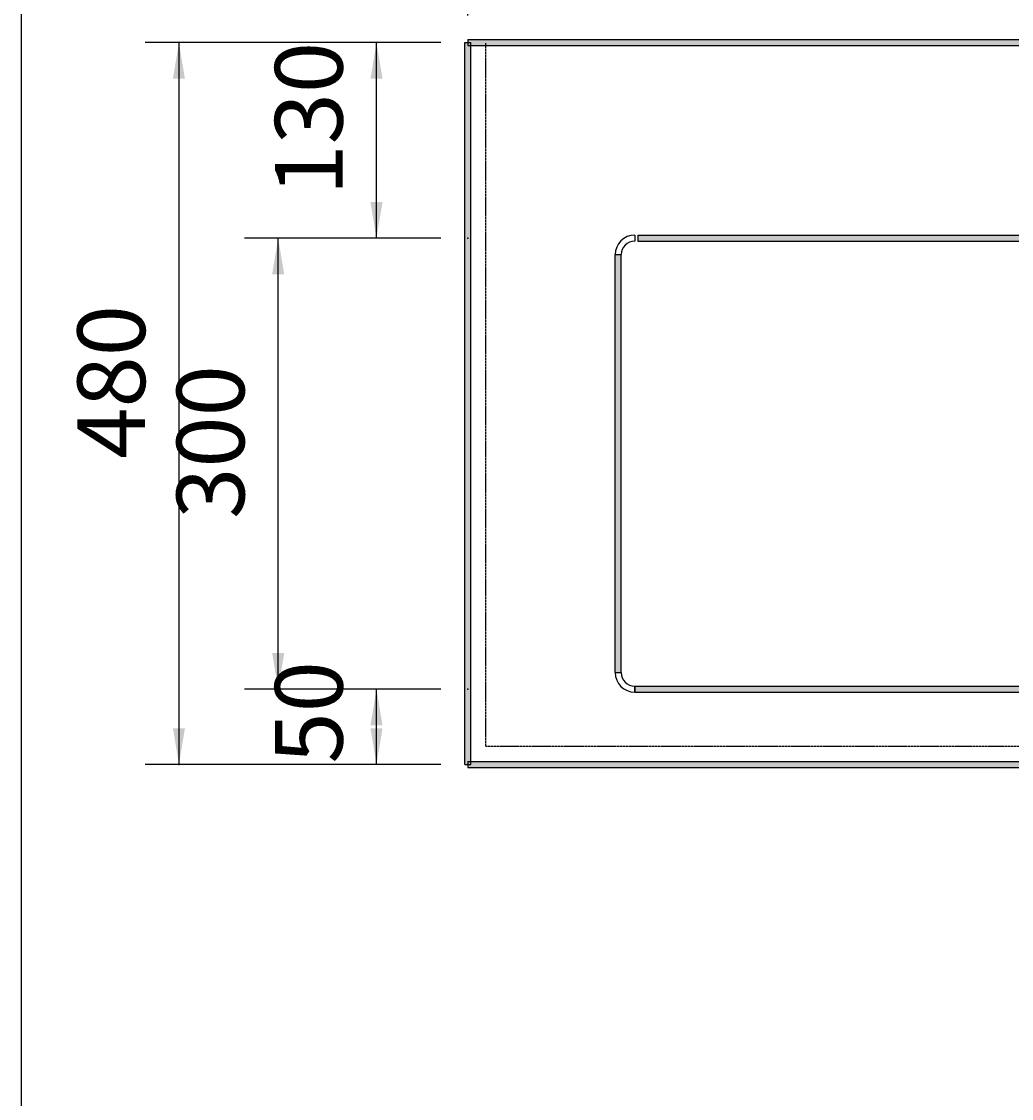
# Model space of a CAD drawing. Extents: x 10423 to 14432, y 13883 to 16671.
# Drawn here: x 10423 to 11081, y 15469 to 16185 of the extents above; entities that cross this region are included whole.
import ezdxf

# ---------------------------------------------------------------- set-up
doc = ezdxf.new("R2010")
doc.units = 0
doc.header["$LTSCALE"] = 2
doc.header["$MEASUREMENT"] = 0
doc.linetypes.add('VERDECKT', pattern=[0.25, 0.125, -0.125])
doc.layers.add('LAYER01', color=7, linetype='CONTINUOUS')
doc.dimstyles.get("Standard").update_dxf_attribs({"dimtxt": 0.18, "dimasz": 0.18, "dimexe": 0.18, "dimexo": 0.0625, "dimgap": 0.09, "dimtad": 0, "dimtih": 1, "dimtoh": 1, "dimdec": 4, "dimzin": 0, "dimdsep": 46, "dimtxsty": 'Standard', "dimcen": 0.09, "dimadec": 0, "dimazin": 0, "dimtfac": 1, "dimtdec": 4, "dimtofl": 0, "dimtmove": 0, "dimatfit": 3, "dimfxl": 1, "dimtolj": 1, "dimtzin": 0, "dimarcsym": 0})

# ---------------------------------------------------------------- blocks, each defined once
blk = doc.blocks.new('*D3')
at = {"layer": 'LAYER01', "color": 7}
for p, q in [((10701.835457, 16170.877416), (10505.264403, 16170.877416)), ((10527.764403, 16170.877416), (10527.764403, 15690.877416)), ((10701.835457, 15690.877416), (10505.264403, 15690.877416))]:
    blk.add_line(p, q, dxfattribs=at)
for p in [(10719.835457, 16170.877416), (10527.764403, 15690.877416), (10719.835457, 15690.877416)]:
    blk.add_point(p, dxfattribs=at)
for points in [[(10523.764563, 16146.877416), (10527.764403, 16170.877416), (10531.764243, 16146.877416)], [(10523.764563, 15714.877416), (10527.764403, 15690.877416), (10531.764243, 15714.877416)]]:
    blk.add_solid(points, dxfattribs=at)
at = {"layer": 'LAYER01', "color": 7, "linetype": 'VERDECKT'}
blk.add_text('480', height=45, rotation=90, dxfattribs=at).set_placement((10505.264403, 15894.142425))
blk = doc.blocks.new('*D6')
at = {"layer": 'LAYER01', "color": 7}
for p, q in [((10701.835457, 16040.877416), (10571.253822, 16040.877416)), ((10593.753822, 15740.877416), (10593.753822, 16040.877416)), ((10701.835457, 15740.877416), (10571.253822, 15740.877416))]:
    blk.add_line(p, q, dxfattribs=at)
for p in [(10593.753822, 16040.877416), (10719.835457, 16040.877416), (10719.835457, 15740.877416)]:
    blk.add_point(p, dxfattribs=at)
for points in [[(10597.753662, 16016.877416), (10593.753822, 16040.877416), (10589.753982, 16016.877416)], [(10597.753662, 15764.877416), (10593.753822, 15740.877416), (10589.753982, 15764.877416)]]:
    blk.add_solid(points, dxfattribs=at)
at = {"layer": 'LAYER01', "color": 7, "linetype": 'VERDECKT'}
blk.add_text('300', height=45, rotation=90, dxfattribs=at).set_placement((10571.253822, 15854.142425))
blk = doc.blocks.new('*D10')
at = {"layer": 'LAYER01', "color": 7}
for p, q in [((10701.835457, 15740.877416), (10636.62191, 15740.877416)), ((10659.12191, 15690.877416), (10659.12191, 15740.877416)), ((10701.835457, 15690.877416), (10636.62191, 15690.877416))]:
    blk.add_line(p, q, dxfattribs=at)
for p in [(10659.12191, 15740.877416), (10719.835457, 15740.877416), (10719.835457, 15690.877416)]:
    blk.add_point(p, dxfattribs=at)
for points in [[(10663.12175, 15716.877416), (10659.12191, 15740.877416), (10655.12207, 15716.877416)], [(10663.12175, 15714.877416), (10659.12191, 15690.877416), (10655.12207, 15714.877416)]]:
    blk.add_solid(points, dxfattribs=at)
at = {"layer": 'LAYER01', "color": 7, "linetype": 'VERDECKT'}
blk.add_text('50', height=45, rotation=90, dxfattribs=at).set_placement((10636.62191, 15691.387422))
blk = doc.blocks.new('*D13')
at = {"layer": 'LAYER01', "color": 7}
for p, q in [((10719.835457, 16188.877416), (10719.835457, 16272.003827)), ((11144.835457, 16188.877416), (11144.835457, 16272.003827)), ((10719.835457, 16249.503827), (11144.835457, 16249.503827))]:
    blk.add_line(p, q, dxfattribs=at)
for p in [(11144.835457, 16249.503827), (10719.835457, 16170.877416), (11144.835457, 16170.877416)]:
    blk.add_point(p, dxfattribs=at)
for points in [[(10743.835457, 16245.503987), (10719.835457, 16249.503827), (10743.835457, 16253.503667)], [(11120.835457, 16245.503987), (11144.835457, 16249.503827), (11120.835457, 16253.503667)]]:
    blk.add_solid(points, dxfattribs=at)
at = {"layer": 'LAYER01', "color": 7, "linetype": 'VERDECKT'}
blk.add_text('A=', height=45, dxfattribs=at).set_placement((10895.600466, 16272.003827))
blk = doc.blocks.new('*D14')
at = {"layer": 'LAYER01', "color": 7}
for p, q in [((10701.835457, 16170.877416), (10636.62191, 16170.877416)), ((10659.12191, 16040.877416), (10659.12191, 16170.877416)), ((10701.835457, 16040.877416), (10636.62191, 16040.877416))]:
    blk.add_line(p, q, dxfattribs=at)
for p in [(10659.12191, 16170.877416), (10719.835457, 16170.877416), (10719.835457, 16040.877416)]:
    blk.add_point(p, dxfattribs=at)
for points in [[(10663.12175, 16146.877416), (10659.12191, 16170.877416), (10655.12207, 16146.877416)], [(10663.12175, 16064.877416), (10659.12191, 16040.877416), (10655.12207, 16064.877416)]]:
    blk.add_solid(points, dxfattribs=at)
at = {"layer": 'LAYER01', "color": 7, "linetype": 'VERDECKT'}
blk.add_text('130', height=45, rotation=90, dxfattribs=at).set_placement((10636.62191, 16069.142425))

msp = doc.modelspace()

# ---------------------------------------------------------------- linework, layer by layer
at = {"layer": 'LAYER01', "color": 7, "linetype": 'Continuous'}
for p, q in [((10719.835457, 16172.877416), (13019.835457, 16172.877416)), ((10719.835457, 16172.877416), (10719.835457, 16168.877416)), ((10717.835457, 15690.877416), (10717.835457, 16170.877416)), ((10717.835457, 16170.877416), (10721.835457, 16170.877416)), ((10719.835457, 16168.877416), (13019.835457, 16168.877416)), ((10721.835457, 15690.877416), (10721.835457, 16170.877416)), ((10830.835457, 16042.877416), (10830.835457, 16038.877416)), ((10832.8972, 16042.877416), (12910.140512, 16042.877416)), ((10832.8972, 16042.877416), (10832.8972, 16038.877416)), ((10832.8972, 16038.877416), (12910.140512, 16038.877416)), ((10817.835457, 15751.877416), (10817.835457, 16029.877416)), ((10817.835457, 16029.877416), (10821.835457, 16029.877416)), ((10817.835457, 16029.877416), (10821.835457, 16029.877416)), ((10821.835457, 15751.877416), (10821.835457, 16029.877416)), ((10817.835457, 15751.877416), (10821.835457, 15751.877416)), ((10817.835457, 15751.877416), (10821.835457, 15751.877416)), ((10830.835457, 15742.877416), (12904.487685, 15742.877416)), ((10830.835457, 15742.877416), (10830.835457, 15738.877416)), ((10830.835457, 15738.877416), (10830.835457, 15742.877416)), ((10830.835457, 15738.877416), (12904.487685, 15738.877416)), ((10719.835457, 15692.877416), (13019.835457, 15692.877416)), ((10719.835457, 15692.877416), (10719.835457, 15688.877416)), ((10717.835457, 15690.877416), (10721.835457, 15690.877416)), ((10719.835457, 15688.877416), (13019.835457, 15688.877416))]:
    msp.add_line(p, q, dxfattribs=at)
at = {"layer": 'LAYER01', "color": 7, "linetype": 'VERDECKT'}
for q in [(10731.835457, 16170.877416), (13007.835457, 15702.877416)]:
    msp.add_line((10731.835457, 15702.877416), q, dxfattribs=at)
at = {"layer": 'LAYER01', "color": 7, "linetype": 'Continuous'}
msp.add_lwpolyline([(10423.102975, 13883.232813), (10423.102975, 16671.149166), (14432.392207, 16671.149166), (14432.392207, 13883.232813)], close=True, dxfattribs=at)
for centre, radius, start, end in [((10830.835457, 16029.877416), 13, 90, 180), ((10830.835457, 16029.877416), 9, 90, 180), ((10830.835457, 15751.877416), 13, 180, 270), ((10830.835457, 15751.877416), 9, 180, 270)]:
    msp.add_arc(centre, radius, start, end, dxfattribs=at)
for points in [[(10719.835457, 16172.877416), (13019.835457, 16172.877416), (10719.835457, 16168.877416), (13019.835457, 16168.877416)], [(10717.835457, 15690.877416), (10717.835457, 16170.877416), (10721.835457, 15690.877416), (10721.835457, 16170.877416)], [(10832.8972, 16042.877416), (12910.140512, 16042.877416), (10832.8972, 16038.877416), (12910.140512, 16038.877416)], [(10817.835457, 15751.877416), (10817.835457, 16029.877416), (10821.835457, 15751.877416), (10821.835457, 16029.877416)], [(10830.835457, 15742.877416), (12904.487685, 15742.877416), (10830.835457, 15738.877416), (12904.487685, 15738.877416)], [(10719.835457, 15692.877416), (13019.835457, 15692.877416), (10719.835457, 15688.877416), (13019.835457, 15688.877416)]]:
    msp.add_solid(points, dxfattribs=at)

# ---------------------------------------------------------------- dimensions: what is measured, and where the dimension line sits
at = {"layer": 'LAYER01', "color": 7}
dim = msp.add_linear_dim(base=(11144.835457, 16249.503827), p1=(10719.835457, 16170.877416), p2=(11144.835457, 16170.877416), dimstyle='Standard', dxfattribs=at)
dim.commit()
dim.dimension.update_dxf_attribs({"geometry": '*D13', "text_midpoint": (10922.152051, 16294.503827)})
for base, p1, p2, picture, middle in [((10527.764403, 15690.877416), (10719.835457, 16170.877416), (10719.835457, 15690.877416), '*D3', (10482.764403, 15930.650854)), ((10659.12191, 16170.877416), (10719.835457, 16040.877416), (10719.835457, 16170.877416), '*D14', (10614.12191, 16105.650854)), ((10593.753822, 16040.877416), (10719.835457, 15740.877416), (10719.835457, 16040.877416), '*D6', (10548.753822, 15890.650854)), ((10659.12191, 15740.877416), (10719.835457, 15690.877416), (10719.835457, 15740.877416), '*D10', (10614.12191, 15715.726375))]:
    dim = msp.add_linear_dim(base=base, p1=p1, p2=p2, angle=90, dimstyle='Standard', dxfattribs=at)
    dim.commit()
    dim.dimension.update_dxf_attribs({"geometry": picture, "text_midpoint": middle, "text_rotation": 90})

doc.saveas('drawing.dxf')
